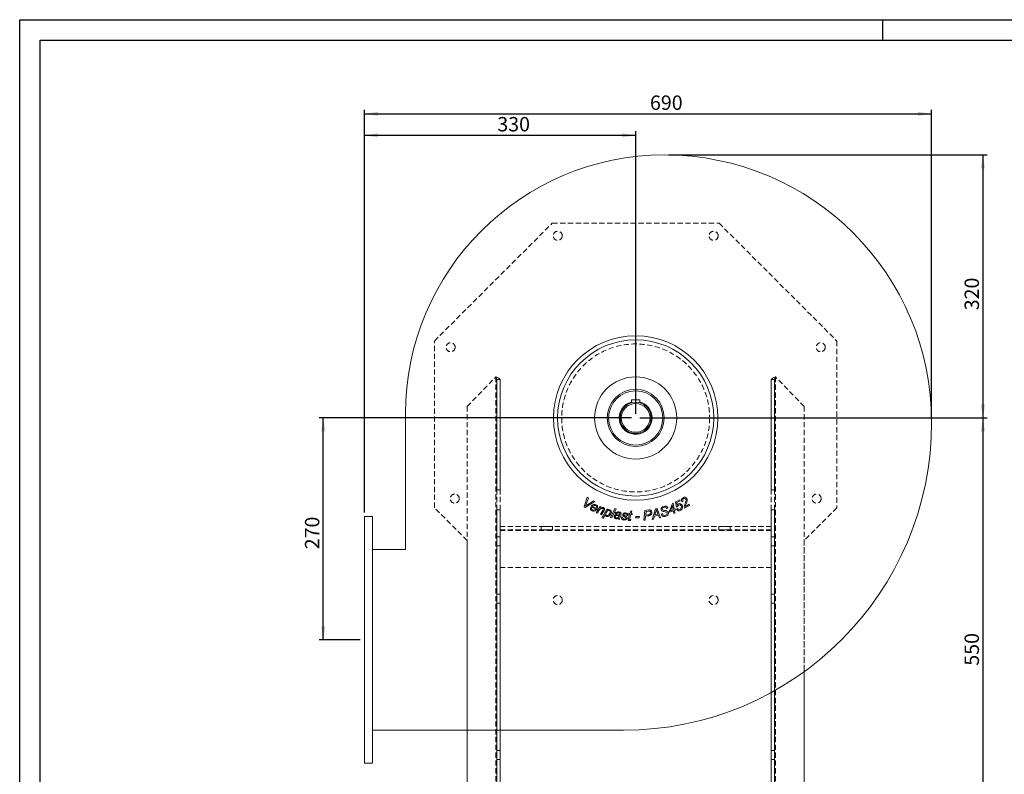
# Model space of a CAD drawing. Units: millimetres. Extents: x 0 to 2100, y 0 to 1485.
# Drawn here: x 0 to 1198, y 567 to 1485 of the extents above; entities that cross this region are included whole.
import ezdxf

# ---------------------------------------------------------------- set-up
doc = ezdxf.new("R2010")
doc.units = ezdxf.units.MM
doc.header["$LTSCALE"] = 5
doc.linetypes.add('HIDDEN', pattern=[1.905, 1.27, -0.635])
doc.layers.add('QUOTE', color=5, linetype='Continuous')
doc.styles.add('SLDTEXTSTYLE1', font='GOTHIC.TTF', dxfattribs={"width": 0.913})
doc.dimstyles.new('SLDDIMSTYLE0', dxfattribs={"dimtxt": 17.5, "dimasz": 16.51, "dimexe": 0, "dimexo": 0.0625, "dimgap": 4.375, "dimtad": 1, "dimrnd": 1e-09, "dimzin": 12, "dimdsep": 46, "dimtxsty": 'SLDTEXTSTYLE1', "dimsah": 1, "dimcen": 0.09, "dimadec": 0, "dimazin": 3, "dimtfac": 1, "dimtofl": 0, "dimtmove": 0, "dimatfit": 3, "dimfxl": 0, "dimfrac": 2, "dimtolj": 1, "dimtzin": 12, "dimarcsym": 0})

# ---------------------------------------------------------------- blocks, each defined once
blk = doc.blocks.new('_D')
at = {"layer": 'QUOTE', "transparency": 16777216}
for p, q in [((744.3, 1000.5), (364.3, 1000.5)), ((369.3, 730.5), (369.3, 1000.5)), ((414.3, 730.5), (364.3, 730.5))]:
    blk.add_line(p, q, dxfattribs=at)
for points in [[(369.3, 1000.5), (366.8, 984), (371.9, 984)], [(369.3, 730.5), (371.9, 747), (366.8, 747)]]:
    blk.add_solid(points, dxfattribs=at)
at = {"layer": 'QUOTE', "transparency": 16777216, "insert": (347, 840.6, 0.1), "char_height": 17.5, "attachment_point": 1, "rotation": 90, "style": 'SLDTEXTSTYLE1'}
blk.add_mtext('270', dxfattribs=at)
blk = doc.blocks.new('_D_3')
at = {"layer": 'QUOTE', "transparency": 16777216}
for p, q in [((419.3, 885.5), (419.3, 1349.3)), ((419.3, 1344.3), (749.3, 1344.3)), ((749.3, 1005.5), (749.3, 1349.3))]:
    blk.add_line(p, q, dxfattribs=at)
for points in [[(419.3, 1344.3), (435.8, 1341.7), (435.8, 1346.8)], [(749.3, 1344.3), (732.8, 1346.8), (732.8, 1341.7)]]:
    blk.add_solid(points, dxfattribs=at)
at = {"layer": 'QUOTE', "transparency": 16777216, "insert": (581, 1366.6, -416.5), "char_height": 17.5, "attachment_point": 1, "style": 'SLDTEXTSTYLE1'}
blk.add_mtext('330', dxfattribs=at)
blk = doc.blocks.new('_D_4')
at = {"layer": 'QUOTE', "transparency": 16777216}
for p, q in [((419.3, 885.5), (419.3, 1375.5)), ((419.3, 1370.5), (1109.3, 1370.5)), ((1109.3, 1000.5), (1109.3, 1375.5))]:
    blk.add_line(p, q, dxfattribs=at)
for points in [[(419.3, 1370.5), (435.8, 1367.9), (435.8, 1373)], [(1109.3, 1370.5), (1092.8, 1373), (1092.8, 1367.9)]]:
    blk.add_solid(points, dxfattribs=at)
at = {"layer": 'QUOTE', "transparency": 16777216, "insert": (766.7, 1392.8, -416.5), "char_height": 17.5, "attachment_point": 1, "style": 'SLDTEXTSTYLE1'}
blk.add_mtext('690', dxfattribs=at)
blk = doc.blocks.new('_D_5')
at = {"layer": 'QUOTE', "transparency": 16777216}
for p, q in [((789.3, 1320.5), (1176.7, 1320.5)), ((1171.7, 1320.5), (1171.7, 1000.5)), ((754.3, 1000.5), (1176.7, 1000.5))]:
    blk.add_line(p, q, dxfattribs=at)
for points in [[(1171.7, 1320.5), (1169.2, 1304), (1174.3, 1304)], [(1171.7, 1000.5), (1174.3, 1017), (1169.2, 1017)]]:
    blk.add_solid(points, dxfattribs=at)
at = {"layer": 'QUOTE', "transparency": 16777216, "insert": (1149.4, 1131.4, -416.5), "char_height": 17.5, "attachment_point": 1, "rotation": 90, "style": 'SLDTEXTSTYLE1'}
blk.add_mtext('320', dxfattribs=at)
blk = doc.blocks.new('_D_6')
at = {"layer": 'QUOTE', "transparency": 16777216}
for p, q in [((754.3, 1000.5), (1176.7, 1000.5)), ((1171.7, 1000.5), (1171.7, 450.5)), ((959.3, 450.5), (1176.7, 450.5))]:
    blk.add_line(p, q, dxfattribs=at)
for points in [[(1171.7, 1000.5), (1169.2, 984), (1174.3, 984)], [(1171.7, 450.5), (1174.3, 467), (1169.2, 467)]]:
    blk.add_solid(points, dxfattribs=at)
at = {"layer": 'QUOTE', "transparency": 16777216, "insert": (1149.4, 699, -416.5), "char_height": 17.5, "attachment_point": 1, "rotation": 90, "style": 'SLDTEXTSTYLE1'}
blk.add_mtext('550', dxfattribs=at)

msp = doc.modelspace()

# ---------------------------------------------------------------- linework, layer by layer
at = {"color": 7, "linetype": 'HIDDEN', "lineweight": 0}
for p, q in [((504.501, 1094.048), (647.918, 1237.465)), ((647.918, 1237.465), (850.74, 1237.465)), ((850.74, 1237.465), (994.157, 1094.048)), ((504.501, 891.226), (504.501, 1094.048)), ((994.157, 1094.048), (994.157, 891.226)), ((544.329, 1014.465), (579.329, 1050.465)), ((579.329, 1050.465), (579.329, 455.465)), ((580.329, 1047.032), (580.329, 455.465)), ((580.329, 1047.032), (584.329, 1047.032)), ((580.329, 913.151), (580.329, 1047.032)), ((584.329, 1047.032), (584.329, 455.465)), ((584.329, 913.151), (584.329, 1047.032)), ((914.329, 1047.032), (914.329, 455.465)), ((918.329, 1047.032), (914.329, 1047.032)), ((914.329, 913.151), (914.329, 1047.032)), ((918.329, 1047.032), (918.329, 455.465)), ((918.329, 913.151), (918.329, 1047.032)), ((919.329, 1050.465), (919.329, 455.465)), ((954.329, 1014.465), (919.329, 1050.465)), ((544.329, 1014.465), (544.329, 455.465)), ((954.329, 1014.465), (954.329, 455.465)), ((580.329, 888.465), (580.329, 913.151)), ((580.329, 913.151), (584.329, 913.151)), ((584.329, 888.465), (584.329, 913.151)), ((914.329, 888.465), (914.329, 913.151)), ((918.329, 913.151), (914.329, 913.151)), ((918.329, 888.465), (918.329, 913.151)), ((544.329, 851.397), (504.501, 891.226)), ((580.329, 888.465), (584.329, 888.465)), ((580.329, 888.465), (580.329, 455.465)), ((584.329, 888.465), (584.329, 455.465)), ((918.329, 888.465), (914.329, 888.465)), ((914.329, 888.465), (914.329, 455.465)), ((918.329, 888.465), (918.329, 455.465)), ((994.157, 891.226), (954.329, 851.397)), ((914.329, 868.465), (584.329, 868.465)), ((584.329, 864.465), (584.329, 868.465)), ((584.329, 868.465), (584.329, 863.465)), ((914.329, 864.465), (584.329, 864.465)), ((584.329, 864.465), (584.329, 863.465)), ((914.329, 863.465), (584.329, 863.465)), ((584.329, 863.465), (584.329, 818.465)), ((634.329, 864.465), (634.329, 868.465)), ((634.329, 868.465), (648.329, 868.465)), ((648.329, 868.465), (634.329, 868.465)), ((634.329, 868.465), (648.329, 868.465)), ((648.329, 868.465), (634.329, 868.465)), ((648.329, 864.465), (634.329, 864.465)), ((634.329, 864.465), (648.329, 864.465)), ((648.329, 864.465), (634.329, 864.465)), ((634.329, 864.465), (648.329, 864.465)), ((648.329, 864.465), (648.329, 868.465)), ((850.329, 864.465), (850.329, 868.465)), ((850.329, 868.465), (864.329, 868.465)), ((864.329, 868.465), (850.329, 868.465)), ((850.329, 868.465), (864.329, 868.465)), ((864.329, 868.465), (850.329, 868.465)), ((864.329, 864.465), (850.329, 864.465)), ((850.329, 864.465), (864.329, 864.465)), ((864.329, 864.465), (850.329, 864.465)), ((850.329, 864.465), (864.329, 864.465)), ((864.329, 864.465), (864.329, 868.465)), ((914.329, 864.465), (914.329, 868.465)), ((914.329, 863.465), (914.329, 868.465)), ((914.329, 864.465), (914.329, 863.465)), ((914.329, 863.465), (914.329, 818.465)), ((544.329, 620.465), (544.329, 851.397)), ((544.329, 450.465), (544.329, 851.397)), ((580.329, 844.965), (580.329, 855.965)), ((584.329, 855.965), (580.329, 855.965)), ((584.329, 855.965), (584.329, 844.965)), ((914.329, 855.965), (914.329, 844.965)), ((918.329, 855.965), (914.329, 855.965)), ((918.329, 844.965), (918.329, 855.965)), ((954.329, 851.397), (954.329, 691.779)), ((954.329, 851.397), (954.329, 450.465)), ((580.329, 844.965), (584.329, 844.965)), ((914.329, 844.965), (918.329, 844.965)), ((914.329, 818.465), (584.329, 818.465)), ((580.329, 774.965), (580.329, 785.965)), ((584.329, 785.965), (580.329, 785.965)), ((584.329, 785.965), (584.329, 774.965)), ((914.329, 785.965), (914.329, 774.965)), ((918.329, 785.965), (914.329, 785.965)), ((918.329, 774.965), (918.329, 785.965)), ((580.329, 774.965), (584.329, 774.965)), ((914.329, 774.965), (918.329, 774.965)), ((580.329, 584.965), (580.329, 595.965)), ((584.329, 595.965), (580.329, 595.965)), ((584.329, 595.965), (584.329, 584.965)), ((914.329, 595.965), (914.329, 584.965)), ((918.329, 595.965), (914.329, 595.965)), ((918.329, 584.965), (918.329, 595.965)), ((580.329, 584.965), (584.329, 584.965)), ((914.329, 584.965), (918.329, 584.965))]:
    msp.add_line(p, q, dxfattribs=at)
at = {"color": 7, "linetype": 'Continuous', "lineweight": 15}
for p, q in [((744.329, 1022.465), (754.329, 1022.465)), ((744.329, 1022.465), (744.329, 1018.795)), ((754.329, 1022.465), (754.329, 1018.795)), ((469.329, 840.465), (469.329, 1005.465)), ((686.586, 892.498), (690.449, 903.977)), ((699.6, 898.799), (688.067, 891.662)), ((691.783, 903.222), (689.495, 896.371)), ((690.449, 903.977), (691.783, 903.222)), ((690.646, 894.916), (698.175, 899.606)), ((698.175, 899.606), (699.6, 898.799)), ((797.866, 898.24), (803.135, 900.742)), ((803.457, 899.398), (799.356, 897.451)), ((803.135, 900.742), (803.457, 899.398)), ((806.748, 899.034), (805.393, 898.496)), ((688.067, 891.662), (686.586, 892.498)), ((701.971, 889.138), (696.213, 891.761)), ((696.891, 892.681), (701.278, 890.681)), ((699.882, 888.98), (701.117, 888.256)), ((701.316, 885.082), (705.96, 892.606)), ((704.861, 888.082), (702.703, 884.582)), ((705.96, 892.606), (707.217, 892.15)), ((707.217, 892.15), (706.407, 890.839)), ((706.457, 883.222), (709.402, 887.988)), ((710.662, 887.275), (707.845, 882.719)), ((708.32, 878.873), (714.118, 889.642)), ((714.118, 889.642), (715.421, 889.255)), ((715.421, 889.255), (714.839, 888.171)), ((718.699, 879.276), (724.041, 890.228)), ((725.468, 889.867), (720.127, 878.915)), ((724.041, 890.228), (725.468, 889.867)), ((742.304, 884.298), (742.921, 886.379)), ((742.921, 886.379), (744.681, 887.259)), ((744.681, 887.259), (743.772, 884.18)), ((759.258, 875.88), (760.489, 887.923)), ((760.489, 887.923), (765.407, 888.44)), ((761.924, 886.781), (761.47, 882.298)), ((764.948, 887.099), (761.924, 886.781)), ((769.221, 877.048), (773.572, 890.005)), ((773.572, 890.005), (775.411, 890.363)), ((775.411, 890.363), (779.605, 879.065)), ((788.548, 890.74), (787.12, 890.177)), ((790.378, 887.18), (793.976, 896.475)), ((790.608, 885.713), (790.378, 887.18)), ((795.144, 887.437), (790.608, 885.713)), ((794.14, 893.759), (791.762, 887.54)), ((791.762, 887.54), (794.933, 888.745)), ((793.976, 896.475), (795.099, 896.901)), ((794.933, 888.745), (794.14, 893.759)), ((795.099, 896.901), (796.306, 889.266)), ((795.623, 884.372), (795.144, 887.437)), ((796.306, 889.266), (797.87, 889.86)), ((798.08, 888.55), (796.517, 887.956)), ((796.517, 887.956), (796.995, 884.894)), ((798.859, 891.949), (797.866, 898.24)), ((797.87, 889.86), (798.08, 888.55)), ((800.061, 892.42), (798.859, 891.949)), ((799.15, 889.586), (800.44, 890.36)), ((799.356, 897.451), (799.849, 894.321)), ((814.888, 894.072), (808.717, 890.51)), ((809.825, 892.714), (814.457, 895.39)), ((814.457, 895.39), (814.888, 894.072)), ((419.329, 880.465), (429.329, 880.465)), ((419.329, 880.465), (419.329, 580.465)), ((429.329, 880.465), (429.329, 580.465)), ((702.703, 884.582), (701.316, 885.082)), ((707.845, 882.719), (706.457, 883.222)), ((709.733, 878.455), (708.32, 878.873)), ((712.007, 882.688), (709.733, 878.455)), ((720.127, 878.915), (718.699, 879.276)), ((725.975, 883.883), (724.542, 884.284)), ((729.73, 877.046), (728.273, 877.32)), ((731.16, 881.832), (730.297, 879.815)), ((731.965, 879.662), (733.429, 879.578)), ((739.908, 881.871), (738.473, 881.943)), ((740.53, 878.259), (741.977, 883.182)), ((740.818, 883.274), (741.145, 884.391)), ((741.977, 883.182), (740.818, 883.274)), ((741.145, 884.391), (742.304, 884.298)), ((743.445, 883.064), (742.066, 878.382)), ((743.265, 876.75), (742.926, 875.569)), ((744.883, 882.947), (743.445, 883.064)), ((743.772, 884.18), (745.217, 884.062)), ((745.217, 884.062), (744.883, 882.947)), ((749.021, 879.007), (749.329, 880.391)), ((753.636, 879.007), (749.021, 879.007)), ((749.329, 880.391), (753.944, 880.391)), ((753.944, 880.391), (753.636, 879.007)), ((760.835, 876.046), (759.258, 875.88)), ((761.328, 880.933), (760.835, 876.046)), ((764.278, 881.243), (761.328, 880.933)), ((761.47, 882.298), (764.066, 882.57)), ((770.932, 877.38), (769.221, 877.048)), ((772.151, 881.104), (770.932, 877.38)), ((776.872, 882.022), (772.151, 881.104)), ((773.834, 886.265), (772.586, 882.435)), ((772.586, 882.435), (776.449, 883.185)), ((776.449, 883.185), (775.425, 886.029)), ((778.091, 878.769), (776.872, 882.022)), ((779.605, 879.065), (778.091, 878.769)), ((780.384, 883.391), (781.829, 883.982)), ((781.829, 883.982), (781.932, 883.581)), ((796.995, 884.894), (795.623, 884.372)), ((429.329, 840.465), (469.329, 840.465)), ((954.329, 691.779), (954.329, 450.465)), ((734.329, 620.465), (429.329, 620.465)), ((544.329, 450.465), (544.329, 620.465)), ((419.329, 580.465), (429.329, 580.465))]:
    msp.add_line(p, q, dxfattribs=at)
at = {"color": 7, "linetype": 'HIDDEN', "lineweight": 0, "flags": 128}
for points in [[(579.329, 1050.465), (581.17, 1049.641), (582.721, 1048.835), (583.816, 1048.03), (584.31, 1047.225), (584.329, 1047.032)], [(919.329, 1050.465), (917.488, 1049.641), (915.937, 1048.835), (914.842, 1048.03), (914.349, 1047.225), (914.329, 1047.032)]]:
    msp.add_lwpolyline(points, dxfattribs=at)
at = {"color": 7, "linetype": 'Continuous', "lineweight": 15, "flags": 128}
for points in [[(807.57, 902.342), (806.826, 901.626), (806.504, 900.644), (806.748, 899.034)], [(809.758, 897.267), (810.17, 898.363), (810.445, 899.241)], [(810.592, 900.762), (810.475, 901.27), (810.299, 901.64)], [(810.445, 899.241), (810.591, 900.087), (810.592, 900.762)], [(812.006, 899.933), (811.342, 897.742), (810.698, 896.06)], [(811.59, 902.342), (812.021, 901.026), (812.006, 899.933)], [(689.495, 896.371), (688.91, 894.704), (688.391, 893.416)], [(688.391, 893.416), (689.647, 894.267), (690.646, 894.916)], [(696.213, 891.761), (696.087, 891.542), (695.997, 891.364)], [(701.278, 890.681), (701.359, 890.843), (701.42, 890.972)], [(702.612, 890.268), (702.276, 889.622), (701.971, 889.138)], [(706.407, 890.839), (708.366, 891.503), (709.974, 891.361)], [(709.967, 889.039), (710.022, 889.51), (709.83, 889.943), (709.207, 890.347)], [(709.402, 887.988), (709.743, 888.564), (709.967, 889.039)], [(711.376, 888.625), (711.003, 887.855), (710.662, 887.275)], [(717, 887.75), (716.321, 887.828), (715.655, 887.675), (714.522, 886.914), (713.662, 885.848), (713.062, 884.618)], [(714.839, 888.171), (716.416, 888.828), (717.75, 888.77)], [(767.557, 885.697), (767.306, 886.513), (767.024, 886.836), (766.654, 887.052), (765.806, 887.157), (764.948, 887.099)], [(774.536, 888.87), (774.182, 887.401), (773.834, 886.265)], [(775.425, 886.029), (774.896, 887.611), (774.536, 888.87)], [(782.557, 886.672), (781.02, 887.49), (780.319, 888.663)], [(781.942, 890.473), (781.689, 889.77), (781.759, 889.184)], [(783.699, 891.617), (782.613, 891.124), (781.942, 890.473)], [(784.653, 886.333), (783.474, 886.49), (782.557, 886.672)], [(783.18, 888.093), (784.4, 887.905), (785.363, 887.785)], [(787.122, 885.802), (785.76, 886.184), (784.653, 886.333)], [(785.363, 887.785), (786.458, 887.629), (787.307, 887.446)], [(787.12, 890.177), (786.97, 890.595), (786.807, 890.903)], [(787.307, 887.446), (788.681, 886.62), (789.298, 885.516)], [(788.485, 890.973), (788.521, 890.843), (788.548, 890.74)], [(799.248, 889.36), (799.191, 889.485), (799.15, 889.586)], [(799.849, 894.321), (800.631, 895.337), (801.467, 895.898)], [(800.44, 890.36), (800.523, 890.162), (800.589, 890.006)], [(810.698, 896.06), (810.052, 894.223), (809.825, 892.714)], [(713.062, 884.618), (712.875, 883.88), (712.815, 883.286)], [(714.149, 881.659), (714.853, 881.577), (715.541, 881.748), (716.671, 882.599), (717.533, 883.728), (718.103, 885.029)], [(723.002, 880.647), (723.428, 881.677), (724.268, 882.412), (725.975, 882.787)], [(727.574, 881.556), (725.721, 881.601), (725.273, 881.48), (724.886, 881.227), (724.599, 880.864), (724.444, 880.428)], [(728.302, 878.402), (726.593, 877.709), (725.146, 877.707)], [(725.975, 882.787), (728.14, 882.551), (729.845, 882.513)], [(729.442, 881.534), (728.396, 881.487), (727.574, 881.556)], [(728.273, 877.32), (728.263, 877.927), (728.302, 878.402)], [(729.98, 884.32), (729.254, 884.806), (728.588, 884.991)], [(728.881, 886.154), (730.304, 885.677), (731.223, 884.943)], [(729.768, 878.227), (729.719, 877.567), (729.73, 877.046)], [(730.297, 879.815), (729.961, 878.939), (729.768, 878.227)], [(729.845, 882.513), (730.075, 883.033), (730.199, 883.462)], [(730.199, 883.462), (730.177, 883.971), (729.98, 884.32)], [(731.653, 883.361), (731.417, 882.492), (731.16, 881.832)], [(731.223, 884.943), (731.653, 884.105), (731.653, 883.361)], [(735.09, 876.136), (733.646, 876.525), (732.663, 877.167)], [(734.434, 880.941), (733.673, 881.909), (733.562, 882.871)], [(734.951, 882.948), (735.023, 882.497), (735.227, 882.198)], [(738.864, 878.309), (738.309, 877.089), (737.195, 876.337), (735.09, 876.136)], [(735.227, 882.198), (735.863, 881.731), (736.396, 881.41)], [(735.297, 877.251), (736.026, 877.232), (736.724, 877.427), (737.163, 877.791), (737.379, 878.316)], [(736.396, 881.41), (737.546, 880.694), (738.364, 880.016)], [(737.379, 878.316), (737.334, 878.755), (737.177, 879.066)], [(738.364, 880.016), (738.825, 879.109), (738.864, 878.309)], [(740.212, 876.971), (740.371, 877.697), (740.53, 878.259)], [(740.53, 876.055), (740.248, 876.533), (740.212, 876.971)], [(741.893, 875.512), (741.078, 875.697), (740.53, 876.055)], [(742.066, 878.382), (741.897, 877.784), (741.792, 877.307)], [(741.792, 877.307), (741.822, 877.042), (741.986, 876.834), (742.39, 876.723)], [(742.926, 875.569), (742.349, 875.504), (741.893, 875.512)], [(742.39, 876.723), (742.881, 876.71), (743.265, 876.75)], [(766.54, 881.748), (765.287, 881.401), (764.278, 881.243)], [(785.927, 880.86), (784.652, 880.581), (783.349, 880.567), (782.099, 880.924), (781.006, 881.987), (780.384, 883.391)], [(781.932, 883.581), (782.292, 882.832), (782.881, 882.247), (783.659, 881.958), (784.639, 881.934), (785.601, 882.136)], [(789.298, 885.516), (789.285, 883.748), (788.354, 882.238), (787.226, 881.399), (785.927, 880.86)], [(787.798, 884.944), (787.496, 885.487), (787.122, 885.802)]]:
    msp.add_lwpolyline(points, dxfattribs=at)
at = {"color": 7, "linetype": 'HIDDEN', "lineweight": 0}
for centre, radius in [((654.521, 1222.033), 5.5), ((654.521, 1222.033), 5.5), ((844.137, 1222.033), 5.5), ((844.137, 1222.033), 5.5), ((524.214, 1086.513), 5.5), ((524.214, 1086.513), 5.5), ((749.329, 1000.465), 90), ((749.329, 1000.465), 90), ((974.444, 1086.513), 5.5), ((974.444, 1086.513), 5.5), ((529.243, 902.265), 5.5), ((529.243, 902.265), 5.5), ((969.415, 902.265), 5.5), ((969.415, 902.265), 5.5), ((654.521, 778.897), 5.5), ((654.521, 778.897), 5.5), ((844.137, 778.897), 5.5), ((844.137, 778.897), 5.5)]:
    msp.add_circle(centre, radius, dxfattribs=at)
at = {"color": 7, "linetype": 'Continuous', "lineweight": 15}
for radius in [100, 95, 50, 34.732, 33, 19, 17.5]:
    msp.add_circle((749.329, 1000.465), radius, dxfattribs=at)
for centre, radius, start, end in [((784.329, 1005.465), 315, 90, 180), ((784.329, 995.465), 325, 0, 90), ((749.329, 1000.465), 20, 104.477512, 0), ((749.329, 1000.465), 20, 0, 75.522488), ((734.329, 995.465), 375, 270, 0), ((808.719, 900.105), 3.696, 118.471402, 205.81918), ((808.798, 900.672), 3.253, 30.890857, 124.461246), ((808.593, 900.664), 1.965, 29.773381, 121.371186), ((697.567, 890.303), 3.359, 150.670638, 246.094632), ((699.293, 890.272), 4.947, 69.57983, 160.186497), ((697.754, 890.169), 2.125, 145.767072, 240.532217), ((697.95, 891.157), 4.295, 246.041804, 317.515017), ((697.795, 891.047), 2.937, 248.278233, 315.258388), ((699.463, 890.98), 3.084, 68.891898, 146.51381), ((699.733, 892.044), 1.999, 327.583728, 65.112266), ((699.753, 891.879), 3.282, 330.600038, 67.318003), ((708.391, 886.611), 3.824, 77.67218, 157.368088), ((709.479, 889.381), 2.041, 338.286358, 75.966488), ((716.313, 885.888), 1.985, 334.375097, 69.768087), ((716.705, 885.876), 3.076, 335.852187, 70.144238), ((766.224, 885.668), 2.89, 4.633422, 106.419068), ((783.891, 889.302), 3.629, 98.224674, 190.147454), ((783.284, 889.698), 1.609, 198.634868, 266.30251), ((785.015, 889.501), 3.769, 22.983058, 115.839939), ((784.796, 889.271), 2.59, 39.057103, 115.070127), ((802.259, 890.703), 3.297, 204.046823, 297.191204), ((802.894, 891.957), 2.871, 116.869337, 170.725599), ((802.547, 890.845), 2.13, 203.192829, 292.107102), ((802.828, 893.101), 3.111, 20.426539, 115.948545), ((802.557, 892.688), 2.067, 21.375549, 117.679885), ((801.342, 891.794), 3.545, 304.477727, 27.691257), ((801.677, 891.928), 4.652, 296.671937, 29.053234), ((817.171, 892.666), 8.725, 148.175391, 194.310884), ((714.625, 883.013), 2.638, 187.090065, 253.376638), ((714.631, 883.415), 1.821, 184.051348, 254.637939), ((714.513, 885.526), 5.081, 262.730148, 349.709558), ((725.419, 880.159), 2.467, 168.577629, 263.63251), ((725.886, 880.196), 1.46, 170.849711, 266.428983), ((727.922, 882.413), 3.863, 75.612606, 151.021941), ((726.054, 882.176), 3.448, 265.684515, 349.266016), ((727.987, 882.774), 2.297, 74.831319, 151.133041), ((734.477, 879.019), 2.592, 165.63169, 225.588065), ((735.332, 879.192), 1.941, 168.535878, 268.971601), ((736.247, 882.301), 2.745, 76.018273, 168.015409), ((725.617, 865.1), 18.13, 50.385782, 60.900566), ((736.279, 882.51), 1.399, 73.679952, 161.731747), ((736.687, 882.063), 1.789, 356.172594, 90.486122), ((737.027, 882.079), 2.889, 355.880963, 92.310267), ((764.449, 885.654), 3.108, 262.931732, 0.789095), ((765.234, 885.423), 3.9, 289.557036, 7.053995), ((785.314, 884.624), 2.504, 276.572003, 7.33916)]:
    msp.add_arc(centre, radius, start, end, dxfattribs=at)
at = {"color": 7, "linetype": 'HIDDEN', "lineweight": 0}
for centre, radius, start, end in [((571.463, 1046.311), 8.896, 4.646781, 27.834659), ((927.195, 1046.311), 8.895, 152.164898, 175.353432)]:
    msp.add_arc(centre, radius, start, end, dxfattribs=at)
at = {"layer": 'QUOTE'}
for p, q in [((0, 0), (0, 1485)), ((0, 1485), (2100, 1485)), ((1050, 1460), (1050, 1485)), ((25, 1460), (2075, 1460)), ((25, 25), (25, 1460))]:
    msp.add_line(p, q, dxfattribs=at)

# ---------------------------------------------------------------- dimensions: what is measured, and where the dimension line sits
for base, p2, picture, middle in [((1109.329, 1370.465), (1109.329, 995.465), '_D_4', (793.254, 1370.465)), ((749.329, 1344.255), (749.329, 1000.465), '_D_3', (607.458, 1344.255))]:
    dim = msp.add_linear_dim(base=base, p1=(419.329, 880.465), p2=p2, dimstyle='SLDDIMSTYLE0', dxfattribs=at)
    dim.commit()
    dim.dimension.update_dxf_attribs({"geometry": picture, "text_midpoint": middle, "dimtype": 160})
for base, p1, p2, picture, middle in [((1171.732, 1000.465), (784.329, 1320.465), (749.329, 1000.465), '_D_5', (1171.732, 1157.933)), ((369.329, 1000.465), (419.329, 730.465), (749.329, 1000.465), '_D', (369.329, 867.097)), ((1171.732, 450.465), (749.329, 1000.465), (954.329, 450.465), '_D_6', (1171.732, 725.52))]:
    dim = msp.add_linear_dim(base=base, p1=p1, p2=p2, angle=90, dimstyle='SLDDIMSTYLE0', dxfattribs=at)
    dim.commit()
    dim.dimension.update_dxf_attribs({"geometry": picture, "text_midpoint": middle, "dimtype": 160})

doc.saveas('drawing.dxf')
